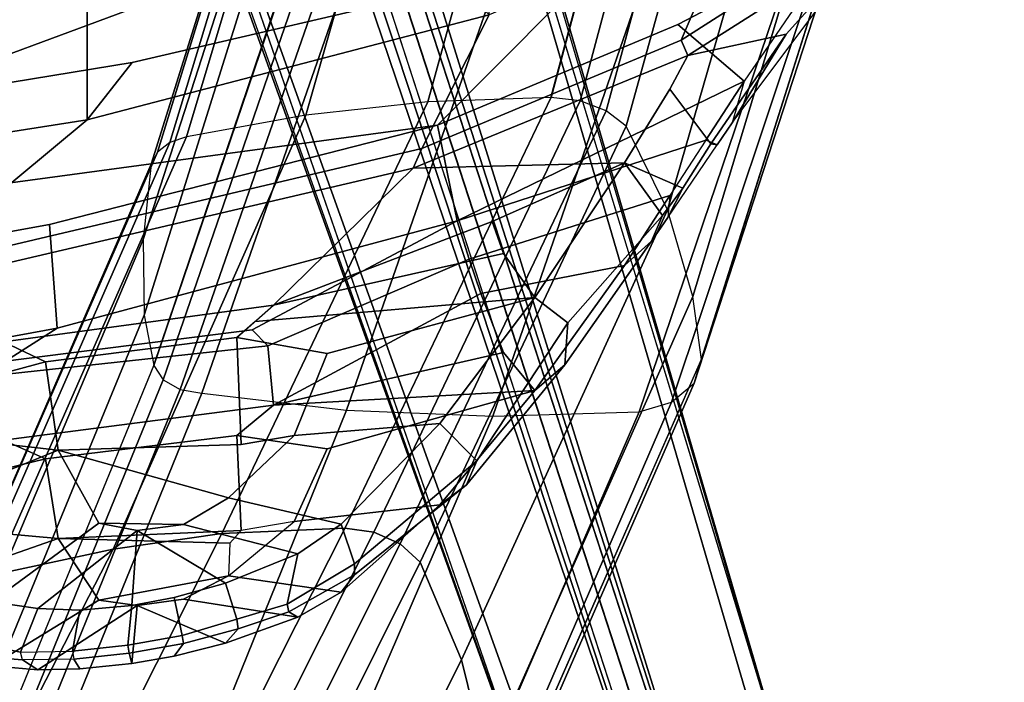
# Model space of a CAD drawing. Units: inches. Extents: x -109 to 127, y -100 to 74.
# Drawn here: x -45 to -42, y -55 to -53 of the extents above; entities that cross this region are included whole.
import ezdxf

# ---------------------------------------------------------------- set-up
doc = ezdxf.new("R2010")
doc.units = ezdxf.units.IN
doc.header["$MEASUREMENT"] = 0
for name, color, linetype in [('SEAT-BASE', 5, 'Continuous'), ('SEAT-FABRIC', 5, 'Continuous'), ('SEAT-FABRICTRIM', 5, 'Continuous'), ('SEAT-FRAME', 5, 'Continuous')]:
    doc.layers.add(name, color=color, linetype=linetype)

# ---------------------------------------------------------------- blocks, each defined once
blk = doc.blocks.new('1MIRRA2_ARMS_ADJLUMBAR_BFLY_0T')
at = {"layer": 'SEAT-BASE'}
for points in [[(-3.4997, 12.0062, 4.7238), (-3.8627, 11.8882, 4.7639), (-0.5242, 1.6134, 8.2213), (0.1453, 1.831, 8.1735)], [(-3.4997, 12.0062, 4.7238), (-3.8627, 11.8882, 4.7639), (-0.5242, 1.6134, 8.2213), (0.1453, 1.831, 8.1735)], [(-3.4326, 12.0043, 4.6477), (-3.4997, 12.0062, 4.7238), (0.1453, 1.831, 8.1735), (0.2153, 1.8367, 8.0987)], [(-3.4326, 12.0043, 4.6477), (-3.4997, 12.0062, 4.7238), (0.1453, 1.831, 8.1735), (0.2153, 1.8367, 8.0987)], [(-3.4326, 12.0043, 4.6477), (0.2153, 1.8367, 8.0987), (0.1958, 1.8283, 7.9856), (-3.2012, 11.3552, 4.8238)], [(-3.4326, 12.0043, 4.6477), (0.2153, 1.8367, 8.0987), (0.1958, 1.8283, 7.9856), (-3.2012, 11.3552, 4.8238)], [(-0.5242, 1.6134, 8.2213), (-3.8627, 11.8882, 4.7639), (-4.2257, 11.7703, 4.7238), (-1.1938, 1.3959, 8.1735)], [(-0.5242, 1.6134, 8.2213), (-3.8627, 11.8882, 4.7639), (-4.2257, 11.7703, 4.7238), (-1.1938, 1.3959, 8.1735)], [(-1.1938, 1.3959, 8.1735), (-4.2257, 11.7703, 4.7238), (-4.2789, 11.7293, 4.6477), (-1.2538, 1.3594, 8.0987)], [(-1.1938, 1.3959, 8.1735), (-4.2257, 11.7703, 4.7238), (-4.2789, 11.7293, 4.6477), (-1.2538, 1.3594, 8.0987)], [(-1.233, 1.364, 7.9856), (-1.2538, 1.3594, 8.0987), (-4.2789, 11.7293, 4.6477), (-4.0846, 11.0681, 4.8238)], [(-1.233, 1.364, 7.9856), (-1.2538, 1.3594, 8.0987), (-4.2789, 11.7293, 4.6477), (-4.0846, 11.0681, 4.8238)], [(-3.2012, 11.3552, 4.8238), (0.0997, 1.8184, 7.914), (0.1958, 1.8283, 7.9856)], [(-3.2012, 11.3552, 4.8238), (0.0997, 1.8184, 7.914), (0.1958, 1.8283, 7.9856)], [(-1.233, 1.364, 7.9856), (-1.1495, 1.4125, 7.914), (-4.0846, 11.0681, 4.8238), (-1.233, 1.364, 7.9856)], [(-1.233, 1.364, 7.9856), (-1.1495, 1.4125, 7.914), (-4.0846, 11.0681, 4.8238), (-1.233, 1.364, 7.9856)], [(-3.5521, 10.9322, 3.5938), (-3.4969, 10.9595, 3.6462), (-0.576, 1.97, 5.2504), (-0.6312, 1.9427, 5.1979)], [(-3.5521, 10.9322, 3.5938), (-3.4969, 10.9595, 3.6462), (-0.576, 1.97, 5.2504), (-0.6312, 1.9427, 5.1979)], [(-0.6919, 1.9324, 5.2504), (-3.6128, 10.9218, 3.6462), (-3.5521, 10.9322, 3.5938), (-0.6312, 1.9427, 5.1979)], [(-0.6919, 1.9324, 5.2504), (-3.6128, 10.9218, 3.6462), (-3.5521, 10.9322, 3.5938), (-0.6312, 1.9427, 5.1979)]]:
    blk.add_3dface(points, dxfattribs=at)
for points, invisible_edges in [([(0.0997, 1.8184, 7.914), (-0.3941, 1.8788, 7.4174), (-3.556, 11.2196, 4.2852), (-3.2012, 11.3552, 4.8238)], 5), ([(0.0997, 1.8184, 7.914), (-0.3941, 1.8788, 7.4174), (-3.556, 11.2196, 4.2852), (-3.2012, 11.3552, 4.8238)], 5), ([(-0.5128, 1.9418, 6.7519), (-0.576, 1.97, 5.2504), (-3.4969, 10.9595, 3.6462), (-3.5667, 11.2231, 4.0374)], 5), ([(-3.5667, 11.2231, 4.0374), (-3.5559, 11.2196, 4.2869), (-0.3941, 1.8788, 7.4174), (-0.5128, 1.9418, 6.7519)], 5), ([(-0.5128, 1.9418, 6.7519), (-0.576, 1.97, 5.2504), (-3.4969, 10.9595, 3.6462), (-3.5667, 11.2231, 4.0374)], 5), ([(-3.5667, 11.2231, 4.0374), (-3.5559, 11.2196, 4.2869), (-0.3941, 1.8788, 7.4174), (-0.5128, 1.9418, 6.7519)], 5), ([(-0.7855, 1.7516, 7.4174), (-3.7179, 11.1669, 4.2869), (-3.7112, 11.1762, 4.0374), (-0.7265, 1.8723, 6.7519)], 8), ([(-0.7855, 1.7516, 7.4174), (-3.7179, 11.1669, 4.2869), (-3.7112, 11.1762, 4.0374), (-0.7265, 1.8723, 6.7519)], 8), ([(-3.6128, 10.9218, 3.6462), (-0.6919, 1.9324, 5.2504), (-0.7265, 1.8723, 6.7519), (-3.7112, 11.1762, 4.0374)], 10), ([(-3.6128, 10.9218, 3.6462), (-0.6919, 1.9324, 5.2504), (-0.7265, 1.8723, 6.7519), (-3.7112, 11.1762, 4.0374)], 10), ([(-3.7179, 11.167, 4.2852), (-0.7855, 1.7516, 7.4174), (-1.1495, 1.4125, 7.914), (-4.0846, 11.0681, 4.8238)], 10), ([(-3.7179, 11.167, 4.2852), (-0.7855, 1.7516, 7.4174), (-1.1495, 1.4125, 7.914), (-4.0846, 11.0681, 4.8238)], 10)]:
    blk.add_3dface(points, dxfattribs=dict(at, invisible_edges=invisible_edges))
at = {"layer": 'SEAT-FABRIC'}
for points in [[(-1.4915, 8.6712, 19.1949), (-1.4915, -8.6712, 19.1949), (0.0443, -8.9122, 19.352), (0.0443, 8.9122, 19.352)], [(-1.4915, 8.6712, 19.1949), (-2.9872, 8.2807, 18.9337), (-2.9872, -8.2807, 18.9337), (-1.4915, -8.6712, 19.1949)]]:
    blk.add_3dface(points, dxfattribs=at)
at = {"layer": 'SEAT-FABRICTRIM'}
for points in [[(-1.6431, 10.6277, 20.6035), (-1.8451, 10.5918, 20.595), (-1.8147, 10.4507, 20.6534), (-1.6579, 10.4799, 20.6789)], [(-1.6431, 10.6277, 20.6035), (-1.6579, 10.4799, 20.6789), (-1.4636, 10.4969, 20.6403), (-1.4366, 10.6494, 20.5644)], [(-1.2439, 10.6539, 20.4779), (-1.4366, 10.6494, 20.5644), (-1.4636, 10.4969, 20.6403), (-1.3073, 10.4917, 20.5453)], [(-1.2439, 10.6539, 20.4779), (-1.3073, 10.4917, 20.5453), (-1.135, 10.466, 20.4152), (-1.0689, 10.6183, 20.3454)], [(-2.0483, 10.5304, 20.539), (-2.0065, 10.3967, 20.5966), (-1.8147, 10.4507, 20.6534), (-1.8451, 10.5918, 20.595)], [(-2.0483, 10.5304, 20.539), (-2.2357, 10.4749, 20.4248), (-2.2754, 10.2881, 20.4559), (-2.0065, 10.3967, 20.5966)], [(-1.8147, 10.4507, 20.6534), (-2.0065, 10.3967, 20.5966), (-1.6776, 10.2011, 19.9729), (-1.6579, 10.4799, 20.6789)], [(-1.4636, 10.4969, 20.6403), (-1.6579, 10.4799, 20.6789), (-1.6776, 10.2011, 19.9729), (-1.3073, 10.4917, 20.5453)], [(-1.135, 10.466, 20.4152), (-1.3073, 10.4917, 20.5453), (-1.6776, 10.2011, 19.9729), (-1.5348, 10.1737, 19.877)], [(-2.487, 10.3252, 20.1506), (-2.4369, 10.1765, 20.262), (-2.2754, 10.2881, 20.4559), (-2.2357, 10.4749, 20.4248)], [(-1.3833, 9.9016, 19.4056), (-0.5857, 10.2259, 19.9128), (-1.135, 10.466, 20.4152), (-1.5348, 10.1737, 19.877)], [(-2.2754, 10.2881, 20.4559), (-1.8499, 10.1779, 19.9771), (-1.6776, 10.2011, 19.9729), (-2.0065, 10.3967, 20.5966)], [(-2.487, 10.3252, 20.1506), (-2.9417, 9.9415, 19.4711), (-2.8039, 9.8023, 19.7114), (-2.4369, 10.1765, 20.262)], [(-2.2754, 10.2881, 20.4559), (-2.4369, 10.1765, 20.262), (-2.0175, 10.0786, 19.8273), (-1.8499, 10.1779, 19.9771)], [(-1.3833, 9.9016, 19.4056), (-0.9953, 9.8584, 19.313), (-0.3246, 10.128, 19.7179), (-0.5857, 10.2259, 19.9128)], [(-1.8499, 10.1779, 19.9771), (-1.5348, 10.1737, 19.877), (-1.6776, 10.2011, 19.9729), (-1.8499, 10.1779, 19.9771)], [(-2.4369, 10.1765, 20.262), (-2.8039, 9.8023, 19.7114), (-2.2613, 9.8465, 19.4964), (-2.0175, 10.0786, 19.8273)], [(-1.8499, 10.1779, 19.9771), (-2.0175, 10.0786, 19.8273), (-1.3833, 9.9016, 19.4056), (-1.5348, 10.1737, 19.877)], [(-2.0175, 10.0786, 19.8273), (-2.2613, 9.8465, 19.4964), (-2.0642, 9.88, 19.494), (-1.3833, 9.9016, 19.4056)], [(-3.2807, 9.4274, 18.9377), (-3.1579, 9.3325, 19.225), (-2.8039, 9.8023, 19.7114), (-2.9417, 9.9415, 19.4711)], [(-2.0487, 9.4821, 19.0089), (-1.3366, 9.5725, 19.0469), (-1.3833, 9.9016, 19.4056), (-2.0642, 9.88, 19.494)], [(-1.3366, 9.5725, 19.0469), (-0.4451, 9.8134, 19.3068), (-0.9953, 9.8584, 19.313), (-1.3833, 9.9016, 19.4056)], [(-2.2613, 9.8465, 19.4964), (-2.3843, 9.5417, 19.1292), (-2.0487, 9.4821, 19.0089), (-2.0642, 9.88, 19.494)], [(-3.1579, 9.3325, 19.225), (-2.3843, 9.5417, 19.1292), (-2.2613, 9.8465, 19.4964), (-2.8039, 9.8023, 19.7114)], [(-1.1801, 9.4986, 19.0054), (-0.5416, 9.5377, 19.0586), (-0.4451, 9.8134, 19.3068), (-1.3366, 9.5725, 19.0469)], [(-2.0487, 9.4821, 19.0089), (-2.1844, 9.362, 18.9395), (-1.1801, 9.4986, 19.0054), (-1.3366, 9.5725, 19.0469)], [(-3.1579, 9.3325, 19.225), (-2.1165, 9.4221, 18.9742), (-2.0487, 9.4821, 19.0089), (-2.3843, 9.5417, 19.1292)], [(-2.7049, 8.8514, 18.8769), (-0.8415, 9.2875, 19.1586), (-1.1801, 9.4986, 19.0054), (-2.1844, 9.362, 18.9395)], [(-3.2807, 9.4274, 18.9377), (-3.6321, 9.0271, 18.574), (-3.4909, 8.8316, 18.833), (-3.1579, 9.3325, 19.225)], [(-3.1579, 9.3325, 19.225), (-3.0405, 9.1689, 18.9831), (-2.1844, 9.362, 18.9395), (-2.1165, 9.4221, 18.9742)], [(-2.1844, 9.362, 18.9395), (-2.9988, 9.0497, 18.8762), (-3.4909, 8.8316, 18.833), (-2.7049, 8.8514, 18.8769)], [(-2.9988, 9.0497, 18.8762), (-2.1844, 9.362, 18.9395), (-3.0405, 9.1689, 18.9831), (-2.9988, 9.0497, 18.8762)], [(-0.8186, 9.2306, 19.2943), (-1.4915, 8.6712, 19.1949), (0.0443, 8.9122, 19.352), (0.2405, 9.3778, 19.3504)], [(-3.0405, 9.1689, 18.9831), (-3.1579, 9.3325, 19.225), (-3.4909, 8.8316, 18.833), (-2.9988, 9.0497, 18.8762)], [(-0.8186, 9.2306, 19.2943), (-0.8415, 9.2875, 19.1586), (-2.7049, 8.8514, 18.8769), (-2.7368, 8.7779, 19.0022)], [(-0.8186, 9.2306, 19.2943), (-2.7368, 8.7779, 19.0022), (-2.9872, 8.2807, 18.9337), (-1.4915, 8.6712, 19.1949)], [(-3.6321, 9.0271, 18.574), (-3.7089, 8.9254, 18.4742), (-3.4909, 8.8316, 18.833)], [(-3.8126, 8.7604, 18.4182), (-3.6602, 8.5579, 18.6957), (-3.4909, 8.8316, 18.833), (-3.7089, 8.9254, 18.4742)], [(-3.7026, 8.3748, 18.7444), (-2.7368, 8.7779, 19.0022), (-2.7049, 8.8514, 18.8769), (-3.7272, 8.4321, 18.6059)], [(-3.7272, 8.4321, 18.6059), (-2.7049, 8.8514, 18.8769), (-3.4909, 8.8316, 18.833), (-3.6602, 8.5579, 18.6957)], [(-3.8126, 8.7604, 18.4182), (-4.0932, 8.3528, 18.2351), (-3.7272, 8.4321, 18.6059), (-3.6602, 8.5579, 18.6957)], [(-3.7026, 8.3748, 18.7444), (-3.9076, 7.8919, 18.7115), (-2.9872, 8.2807, 18.9337), (-2.7368, 8.7779, 19.0022)], [(-3.7026, 8.3748, 18.7444), (-3.7272, 8.4321, 18.6059), (-4.8978, 7.6886, 18.2482), (-4.9047, 7.6057, 18.372)], [(-4.8978, 7.6886, 18.2482), (-3.7272, 8.4321, 18.6059), (-4.0932, 8.3528, 18.2351), (-4.4027, 8.0069, 18.1791)], [(-3.7026, 8.3748, 18.7444), (-4.9047, 7.6057, 18.372), (-4.3738, 7.5786, 18.572), (-3.9076, 7.8919, 18.7115)]]:
    blk.add_3dface(points, dxfattribs=at)
at = {"layer": 'SEAT-FRAME', "linetype": 'Continuous'}
for points in [[(-2.4919, 12.0037, 20.4008), (-2.9782, 11.0601, 18.6889), (-2.8841, 10.6823, 18.9445), (-2.3979, 11.6467, 20.5723)], [(-2.3979, 11.6467, 20.5723), (-2.8841, 10.6823, 18.9445), (-2.7304, 10.3182, 19.1908), (-2.2439, 11.2954, 20.7414)], [(-2.2334, 11.5556, 18.3786), (-3.0008, 9.7753, 16.2651), (-3.5456, 9.7587, 16.2819), (-2.7782, 11.536, 18.3918)], [(-1.7389, 11.5282, 18.4021), (-2.4565, 9.752, 16.2886), (-3.0008, 9.7753, 16.2651), (-2.2334, 11.5556, 18.3786)], [(-2.8989, 11.4935, 18.4206), (-2.7782, 11.536, 18.3918), (-3.5456, 9.7587, 16.2819), (-3.6663, 9.7225, 16.3184)], [(-1.201, 11.454, 18.4523), (-1.9186, 9.689, 16.3522), (-2.4565, 9.752, 16.2886), (-1.7389, 11.5282, 18.4021)], [(-2.9827, 11.4099, 18.4771), (-2.8989, 11.4935, 18.4206), (-3.6663, 9.7225, 16.3184), (-3.75, 9.6515, 16.3901)], [(-1.201, 11.454, 18.4523), (-1.1207, 11.4386, 18.4627), (-1.8382, 9.6759, 16.3655), (-1.9186, 9.689, 16.3522)], [(-1.1207, 11.4386, 18.4627), (-1.0567, 11.3955, 18.4919), (-1.7743, 9.6392, 16.4024), (-1.8382, 9.6759, 16.3655)], [(-3.0109, 11.3039, 18.5489), (-2.9827, 11.4099, 18.4771), (-3.75, 9.6515, 16.3901), (-3.7783, 9.5614, 16.481)], [(-1.0567, 11.3955, 18.4919), (-1.0222, 11.3335, 18.5338), (-1.7398, 9.5866, 16.4556), (-1.7743, 9.6392, 16.4024)], [(-1.0222, 11.3327, 18.5327), (-0.9862, 11.1421, 18.6385), (-1.7038, 9.3994, 16.6637), (-1.7398, 9.5851, 16.4542)], [(-1.0865, 11.243, 20.7664), (-1.588, 10.2701, 19.2283), (-1.1432, 10.3656, 19.1636), (-0.6418, 11.3471, 20.7166)], [(-2.9782, 11.0601, 18.6889), (-3.011, 11.3079, 18.5445), (-3.7783, 9.564, 16.4755), (-3.7455, 9.3298, 16.7339)], [(-2.2439, 11.2954, 20.7414), (-2.7304, 10.3182, 19.1908), (-2.656, 10.2506, 19.2365), (-2.1695, 11.2218, 20.7766)], [(-2.1695, 11.2218, 20.7766), (-2.656, 10.2506, 19.2365), (-2.5589, 10.2069, 19.266), (-2.0724, 11.1743, 20.7994)], [(-1.5058, 11.1798, 20.7967), (-1.9923, 10.212, 19.2626), (-1.588, 10.2701, 19.2283), (-1.0865, 11.243, 20.7664)], [(-1.9647, 11.1581, 20.8071), (-2.4512, 10.1921, 19.2761), (-1.9923, 10.212, 19.2626), (-1.5058, 11.1798, 20.7967)], [(-2.0724, 11.1743, 20.7994), (-2.5589, 10.2069, 19.266), (-2.45, 10.1921, 19.2761), (-1.9635, 11.1581, 20.8071)], [(-0.9862, 11.1421, 18.6385), (-0.9827, 10.813, 18.861), (-1.7003, 9.1177, 16.948), (-1.7038, 9.3994, 16.6637)], [(-2.8841, 10.6823, 18.9445), (-2.9782, 11.0601, 18.6889), (-3.7455, 9.3298, 16.7339), (-3.6514, 9.0067, 17.0601)], [(-0.9827, 10.813, 18.861), (-1.0118, 10.4848, 19.083), (-1.7294, 8.8367, 17.2317), (-1.7003, 9.1177, 16.948)], [(-2.7304, 10.3182, 19.1908), (-2.8841, 10.6823, 18.9445), (-3.6514, 9.0067, 17.0601), (-3.4977, 8.6951, 17.3746)], [(-1.0118, 10.4848, 19.083), (-1.0361, 10.4321, 19.1187), (-1.7537, 8.7919, 17.2769), (-1.7294, 8.8367, 17.2317)], [(-1.0361, 10.4321, 19.1187), (-1.082, 10.3905, 19.1469), (-1.7996, 8.7565, 17.3126), (-1.7537, 8.7919, 17.2769)], [(-1.082, 10.3905, 19.1469), (-1.1432, 10.3656, 19.1636), (-1.8608, 8.7354, 17.3339), (-1.7996, 8.7565, 17.3126)], [(-1.1432, 10.3656, 19.1636), (-1.588, 10.2701, 19.2283), (-2.3056, 8.6542, 17.4159), (-1.8608, 8.7354, 17.3339)], [(-2.7304, 10.3182, 19.1908), (-3.4977, 8.6951, 17.3746), (-3.4233, 8.6377, 17.4326), (-2.656, 10.2506, 19.2365)], [(-1.588, 10.2701, 19.2283), (-1.9923, 10.212, 19.2626), (-2.7597, 8.6049, 17.4657), (-2.3056, 8.6542, 17.4159)], [(-2.656, 10.2506, 19.2365), (-3.4233, 8.6377, 17.4326), (-3.3263, 8.6006, 17.47), (-2.5589, 10.2069, 19.266)], [(-2.5589, 10.2069, 19.266), (-3.3263, 8.6006, 17.47), (-3.2173, 8.588, 17.4828), (-2.45, 10.1921, 19.2761)], [(-1.9923, 10.212, 19.2626), (-2.4512, 10.1921, 19.2761), (-3.2185, 8.588, 17.4828), (-2.7597, 8.6049, 17.4657)], [(-3.6663, 9.7225, 16.3184), (-4.2523, 7.9668, 15.1403), (-4.141, 8.0007, 15.0799), (-3.5456, 9.7587, 16.2819)], [(-3.0008, 9.7753, 16.2651), (-3.5456, 9.7587, 16.2819), (-4.141, 8.0007, 15.0799), (-3.6091, 8.0164, 14.9606)], [(-2.4565, 9.752, 16.2886), (-3.0008, 9.7753, 16.2651), (-3.6091, 8.0164, 14.9606), (-3.0698, 7.9945, 14.8831)], [(-1.9186, 9.689, 16.3522), (-2.4565, 9.752, 16.2886), (-3.0698, 7.9945, 14.8831), (-2.5288, 7.9352, 14.8484)], [(-3.75, 9.6515, 16.3901), (-4.3205, 7.9, 15.2303), (-4.2523, 7.9668, 15.1403), (-3.6663, 9.7225, 16.3184)], [(-1.9186, 9.689, 16.3522), (-2.5288, 7.9352, 14.8484), (-2.4473, 7.9229, 14.8471), (-1.8382, 9.6759, 16.3655)], [(-1.8382, 9.6759, 16.3655), (-2.4473, 7.9229, 14.8471), (-2.3772, 7.8885, 14.8735), (-1.7743, 9.6392, 16.4024)], [(-3.7783, 9.5614, 16.481), (-4.3302, 7.8153, 15.3299), (-4.3205, 7.9, 15.2303), (-3.75, 9.6515, 16.3901)], [(-1.7743, 9.6392, 16.4024), (-2.3772, 7.8885, 14.8735), (-2.3328, 7.8389, 14.9221), (-1.7398, 9.5866, 16.4556)], [(-3.7783, 9.564, 16.4755), (-3.7455, 9.3298, 16.7339), (-4.2537, 7.6471, 15.5134), (-4.3302, 7.8153, 15.3299)], [(-1.7398, 9.5851, 16.4542), (-2.3319, 7.8351, 14.9264), (-2.2618, 7.6171, 15.1646), (-1.7038, 9.3994, 16.6637)], [(-1.7038, 9.3994, 16.6637), (-2.2618, 7.6171, 15.1646), (-2.2235, 7.4934, 15.3041), (-1.7003, 9.1177, 16.948)], [(-3.7455, 9.3298, 16.7339), (-3.6514, 9.0067, 17.0601), (-4.118, 7.3894, 15.7849), (-4.2537, 7.6471, 15.5134)], [(-1.7003, 9.1177, 16.948), (-2.2235, 7.4934, 15.3041), (-2.2176, 7.2764, 15.5532), (-1.7294, 8.8367, 17.2317)], [(-3.6514, 9.0067, 17.0601), (-3.4977, 8.6951, 17.3746), (-3.9265, 7.1433, 16.0323), (-4.118, 7.3894, 15.7849)], [(-1.7294, 8.8367, 17.2317), (-2.2176, 7.2764, 15.5532), (-2.2325, 7.2343, 15.6046), (-1.7537, 8.7919, 17.2769)], [(-1.7537, 8.7919, 17.2769), (-2.2325, 7.2343, 15.6046), (-2.2706, 7.2011, 15.6503), (-1.7996, 8.7565, 17.3126)], [(-1.8608, 8.7354, 17.3339), (-2.3265, 7.1812, 15.6838), (-2.7472, 7.1049, 15.852), (-2.3056, 8.6542, 17.4159)], [(-1.7996, 8.7565, 17.3126), (-2.2706, 7.2011, 15.6503), (-2.3265, 7.1812, 15.6838), (-1.8608, 8.7354, 17.3339)], [(-3.4977, 8.6951, 17.3746), (-3.4233, 8.6377, 17.4326), (-3.8419, 7.0893, 16.0785), (-3.9265, 7.1433, 16.0323)], [(-2.3056, 8.6542, 17.4159), (-2.7472, 7.1049, 15.852), (-3.1835, 7.0585, 15.9886), (-2.7597, 8.6049, 17.4657)], [(-3.4233, 8.6377, 17.4326), (-3.3263, 8.6006, 17.47), (-3.7392, 7.0545, 16.0991), (-3.8419, 7.0893, 16.0785)], [(-3.3263, 8.6006, 17.47), (-3.2173, 8.588, 17.4828), (-3.6297, 7.0426, 16.092), (-3.7392, 7.0545, 16.0991)], [(-2.7597, 8.6049, 17.4657), (-3.1835, 7.0585, 15.9886), (-3.6309, 7.0426, 16.0922), (-3.2185, 8.588, 17.4828)]]:
    blk.add_3dface(points, dxfattribs=at)
at = {"layer": 'SEAT-FRAME'}
for points in [[(-1.6776, 10.4794, 19.8014), (-1.6579, 10.6956, 20.529), (-1.4636, 10.7158, 20.492), (-1.3073, 10.719, 20.3969)], [(-1.6776, 10.4794, 19.8014), (-1.3073, 10.719, 20.3969), (-1.135, 10.7047, 20.265), (-1.5348, 10.4604, 19.7035)], [(-1.6484, 10.6576, 20.5917), (-1.4424, 10.6792, 20.5526), (-1.4636, 10.7158, 20.492), (-1.6579, 10.6956, 20.529)], [(-1.135, 10.7047, 20.265), (-0.5857, 10.5092, 19.7436), (-1.3833, 10.2305, 19.2101), (-1.5348, 10.4604, 19.7035)], [(-1.251, 10.6825, 20.4674), (-1.3073, 10.719, 20.3969), (-1.4636, 10.7158, 20.492), (-1.4424, 10.6792, 20.5526)], [(-1.251, 10.6825, 20.4674), (-1.0774, 10.6691, 20.3286), (-1.135, 10.7047, 20.265), (-1.3073, 10.719, 20.3969)], [(-1.8498, 10.6218, 20.5831), (-1.8147, 10.6687, 20.5011), (-2.0065, 10.6198, 20.4398), (-2.0539, 10.5663, 20.5282)], [(-1.6776, 10.4794, 19.8014), (-2.0065, 10.6198, 20.4398), (-1.8147, 10.6687, 20.5011), (-1.6579, 10.6956, 20.529)], [(-1.8498, 10.6218, 20.5831), (-1.6484, 10.6576, 20.5917), (-1.6579, 10.6956, 20.529), (-1.8147, 10.6687, 20.5011)], [(-1.4366, 10.6494, 20.5644), (-1.4424, 10.6792, 20.5526), (-1.6484, 10.6576, 20.5917), (-1.6431, 10.6277, 20.6035)], [(-1.251, 10.6825, 20.4674), (-1.2439, 10.6539, 20.4779), (-1.4366, 10.6494, 20.5644), (-1.4424, 10.6792, 20.5526)], [(-1.0689, 10.6183, 20.3454), (-1.0774, 10.6691, 20.3286), (-1.251, 10.6825, 20.4674), (-1.2439, 10.6539, 20.4779)], [(-1.8451, 10.5918, 20.595), (-1.6431, 10.6277, 20.6035), (-1.6484, 10.6576, 20.5917), (-1.8498, 10.6218, 20.5831)], [(-1.6776, 10.4794, 19.8014), (-1.8499, 10.4558, 19.8036), (-2.2754, 10.5239, 20.2902), (-2.0065, 10.6198, 20.4398)], [(-2.2424, 10.5033, 20.4171), (-2.0539, 10.5663, 20.5282), (-2.0065, 10.6198, 20.4398), (-2.2754, 10.5239, 20.2902)], [(-1.8451, 10.5918, 20.595), (-1.8498, 10.6218, 20.5831), (-2.0539, 10.5663, 20.5282), (-2.0483, 10.5304, 20.539)], [(-2.2357, 10.4749, 20.4248), (-2.0483, 10.5304, 20.539), (-2.0539, 10.5663, 20.5282), (-2.2424, 10.5033, 20.4171)], [(-2.2424, 10.5033, 20.4171), (-2.2754, 10.5239, 20.2902), (-2.4369, 10.4297, 20.0872), (-2.4863, 10.3652, 20.1397)], [(-2.0175, 10.3699, 19.6457), (-2.4369, 10.4297, 20.0872), (-2.2754, 10.5239, 20.2902), (-1.8499, 10.4558, 19.8036)], [(-2.2357, 10.4749, 20.4248), (-2.2424, 10.5033, 20.4171), (-2.4863, 10.3652, 20.1397), (-2.487, 10.3252, 20.1506)], [(-0.3246, 10.4288, 19.541), (-0.9953, 10.1955, 19.1141), (-1.3833, 10.2305, 19.2101), (-0.5857, 10.5092, 19.7436)], [(-1.5348, 10.4604, 19.7035), (-1.3833, 10.2305, 19.2101), (-2.0224, 10.2477, 19.3769), (-2.0175, 10.3699, 19.6457)], [(-1.5348, 10.4604, 19.7035), (-2.0175, 10.3699, 19.6457), (-1.8499, 10.4558, 19.8036), (-1.6776, 10.4794, 19.8014)], [(-2.9034, 10.0311, 19.4519), (-2.4863, 10.3652, 20.1397), (-2.4369, 10.4297, 20.0872), (-2.8039, 10.1049, 19.5061)], [(-2.2613, 10.1676, 19.2958), (-2.8039, 10.1049, 19.5061), (-2.4369, 10.4297, 20.0872), (-2.0175, 10.3699, 19.6457)], [(-2.9417, 9.9415, 19.4711), (-2.487, 10.3252, 20.1506), (-2.4863, 10.3652, 20.1397), (-2.9034, 10.0311, 19.4519)], [(-2.0175, 10.3699, 19.6457), (-2.2613, 10.1676, 19.2958), (-2.0642, 10.2012, 19.2963), (-2.0224, 10.2477, 19.3769)], [(-2.0224, 10.2477, 19.3769), (-1.3833, 10.2305, 19.2101), (-2.0642, 10.2012, 19.2963)], [(-1.3366, 9.9338, 18.8241), (-2.0487, 9.8471, 18.7783), (-2.0642, 10.2012, 19.2963), (-1.3833, 10.2305, 19.2101)], [(-0.9953, 10.1955, 19.1141), (-0.4451, 10.1511, 19.1041), (-1.3366, 9.9338, 18.8241), (-1.3833, 10.2305, 19.2101)], [(-2.0487, 9.8471, 18.7783), (-2.3843, 9.896, 18.9035), (-2.2613, 10.1676, 19.2958), (-2.0642, 10.2012, 19.2963)], [(-2.2613, 10.1676, 19.2958), (-2.3843, 9.896, 18.9035), (-3.1579, 9.6792, 18.9806), (-2.8039, 10.1049, 19.5061)], [(-0.4451, 10.1511, 19.1041), (-0.5416, 9.8981, 18.8327), (-1.1801, 9.8639, 18.7764), (-1.3366, 9.9338, 18.8241)], [(-2.9034, 10.0311, 19.4519), (-2.8039, 10.1049, 19.5061), (-3.1579, 9.6792, 18.9806), (-3.269, 9.5832, 18.953)], [(-2.9417, 9.9415, 19.4711), (-2.9034, 10.0311, 19.4519), (-3.269, 9.5832, 18.953), (-3.2807, 9.4274, 18.9377)], [(-1.3366, 9.9338, 18.8241), (-1.1801, 9.8639, 18.7764), (-2.1844, 9.7335, 18.6988), (-2.0487, 9.8471, 18.7783)], [(-2.0487, 9.8471, 18.7783), (-2.1844, 9.7335, 18.6988), (-3.1579, 9.6792, 18.9806), (-2.3843, 9.896, 18.9035)], [(-0.5416, 9.8981, 18.8327), (-0.6775, 9.5768, 18.6406), (-1.3802, 9.4467, 18.549), (-1.1873, 9.5702, 18.6101)], [(-1.1446, 9.624, 18.6371), (-2.1634, 9.5127, 18.5483), (-2.1844, 9.7335, 18.6988), (-1.1801, 9.8639, 18.7764)], [(-2.1844, 9.7335, 18.6988), (-3.0405, 9.5373, 18.7254), (-3.1579, 9.6792, 18.9806), (-2.1844, 9.7335, 18.6988)], [(-3.0405, 9.5373, 18.7254), (-2.1844, 9.7335, 18.6988), (-2.9571, 9.3185, 18.4917)], [(-2.1844, 9.7335, 18.6988), (-2.1634, 9.5127, 18.5483), (-2.9133, 9.1903, 18.3964), (-2.9571, 9.3185, 18.4917)], [(-3.5917, 9.1227, 18.5331), (-3.269, 9.5832, 18.953), (-3.1579, 9.6792, 18.9806), (-3.4909, 9.2144, 18.5465)], [(-2.9571, 9.3185, 18.4917), (-3.4909, 9.2144, 18.5465), (-3.1579, 9.6792, 18.9806), (-3.0405, 9.5373, 18.7254)], [(-1.1446, 9.624, 18.6371), (-1.1873, 9.5702, 18.6101), (-2.1053, 9.4539, 18.5171), (-2.1634, 9.5127, 18.5483)], [(-3.6321, 9.0271, 18.574), (-3.2807, 9.4274, 18.9377), (-3.269, 9.5832, 18.953), (-3.5917, 9.1227, 18.5331)], [(-2.1053, 9.4539, 18.5171), (-1.1873, 9.5702, 18.6101), (-1.3802, 9.4467, 18.549), (-2.8683, 9.0481, 18.3181)], [(-0.5141, 9.2126, 18.553), (-1.351, 9.0607, 18.4556), (-1.3802, 9.4467, 18.549), (-0.6775, 9.5768, 18.6406)], [(-2.1053, 9.4539, 18.5171), (-2.8683, 9.0481, 18.3181), (-2.9133, 9.1903, 18.3964), (-2.1634, 9.5127, 18.5483)], [(-2.7947, 8.6909, 18.2105), (-2.8683, 9.0481, 18.3181), (-1.3802, 9.4467, 18.549), (-1.351, 9.0607, 18.4556)], [(-2.9571, 9.3185, 18.4917), (-2.9133, 9.1903, 18.3964), (-3.6602, 8.9537, 18.3859), (-3.4909, 9.2144, 18.5465)], [(-3.5917, 9.1227, 18.5331), (-3.4909, 9.2144, 18.5465), (-3.6602, 8.9537, 18.3859), (-3.6527, 9.0357, 18.4537)], [(-2.7947, 8.6909, 18.2105), (-1.351, 9.0607, 18.4556), (-0.5141, 9.2126, 18.553), (-0.5068, 8.9999, 18.4873)], [(-2.9133, 9.1903, 18.3964), (-2.8683, 9.0481, 18.3181), (-3.7945, 8.7468, 18.2584), (-3.6602, 8.9537, 18.3859)], [(-3.6321, 9.0271, 18.574), (-3.5917, 9.1227, 18.5331), (-3.6527, 9.0357, 18.4537), (-3.7089, 8.9254, 18.4742)], [(-2.8683, 9.0481, 18.3181), (-2.7947, 8.6909, 18.2105), (-3.6899, 8.3165, 18.0017), (-3.9369, 8.5274, 18.1233)], [(-3.9369, 8.5274, 18.1233), (-3.7945, 8.7468, 18.2584), (-2.8683, 9.0481, 18.3181), (-3.9369, 8.5274, 18.1233)], [(-3.6602, 8.9537, 18.3859), (-3.6527, 9.0357, 18.4537), (-3.8365, 8.7649, 18.2756), (-3.7945, 8.7468, 18.2584)], [(-3.8126, 8.7604, 18.4182), (-3.7089, 8.9254, 18.4742), (-3.6527, 9.0357, 18.4537), (-3.8365, 8.7649, 18.2756)], [(-0.5068, 8.9999, 18.4873), (-0.4846, 8.6931, 18.3444), (-4.1413, 7.3355, 17.6447), (-2.7947, 8.6909, 18.2105)], [(0.8849, 8.8754, 18.7879), (0.0443, 8.9122, 19.352), (-1.4915, 8.6712, 19.1949), (-1.6595, 8.4577, 18.5061)], [(-0.4434, 7.6438, 17.9814), (0.8849, 8.8754, 18.7879), (-1.6595, 8.4577, 18.5061), (-2.8761, 8.1732, 18.2786)], [(-3.8126, 8.7604, 18.4182), (-3.8365, 8.7649, 18.2756), (-3.8924, 8.6825, 18.2215), (-4.0932, 8.3528, 18.2351)], [(-3.8365, 8.7649, 18.2756), (-3.7945, 8.7468, 18.2584), (-3.9369, 8.5274, 18.1233), (-3.8924, 8.6825, 18.2215)], [(-4.2992, 7.9974, 17.8457), (-3.6899, 8.3165, 18.0017), (-2.7947, 8.6909, 18.2105), (-4.1413, 7.3355, 17.6447)], [(-0.4846, 8.6931, 18.3444), (-0.4124, 7.2726, 17.4208), (-2.0903, 6.9293, 17.2476), (-4.1413, 7.3355, 17.6447)], [(-3.8924, 8.6825, 18.2215), (-4.3741, 8.0367, 17.9323), (-4.4027, 8.0069, 18.1791), (-4.0932, 8.3528, 18.2351)], [(-3.9369, 8.5274, 18.1233), (-3.8924, 8.6825, 18.2215), (-4.3741, 8.0367, 17.9323), (-4.2992, 7.9974, 17.8457)], [(-1.6595, 8.4577, 18.5061), (-1.4915, 8.6712, 19.1949), (-2.9872, 8.2807, 18.9337), (-2.8761, 8.1732, 18.2786)], [(-4.2992, 7.9974, 17.8457), (-3.9369, 8.5274, 18.1233), (-3.6899, 8.3165, 18.0017), (-4.2992, 7.9974, 17.8457)]]:
    blk.add_3dface(points, dxfattribs=at)

msp = doc.modelspace()

# ---------------------------------------------------------------- block references
at = {"rotation": 180}
msp.add_blockref('1MIRRA2_ARMS_ADJLUMBAR_BFLY_0T', (-46.7403, -44.2211), dxfattribs=at)

doc.saveas('drawing.dxf')
